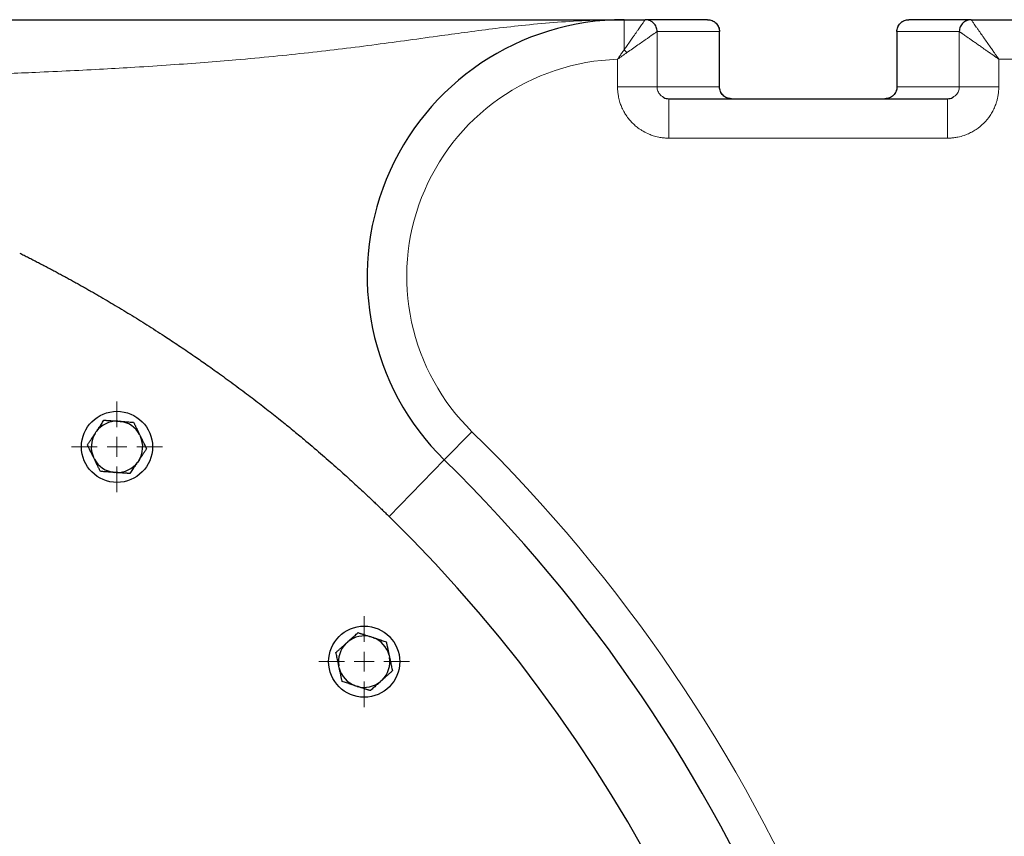
# Model space of a CAD drawing. Units: millimetres. Extents: x 0 to 420, y 0 to 297.
# Drawn here: x 114 to 127, y 135 to 145 of the extents above; entities that cross this region are included whole.
import ezdxf

# ---------------------------------------------------------------- set-up
doc = ezdxf.new("R2010")
doc.units = ezdxf.units.MM

# ---------------------------------------------------------------- blocks, each defined once
blk = doc.blocks.new('SW_CENTERMARKSYMBOL_112')
at = {"color": 0, "linetype": 'Continuous', "lineweight": 18}
for p, q in [((0, 0.25), (0, 0.575)), ((0, 0), (0, 0.125)), ((-0.25, 0), (-0.575, 0)), ((0, 0), (-0.125, 0)), ((0, 0), (0, -0.125)), ((0, 0), (0.125, 0)), ((0.25, 0), (0.575, 0)), ((0, -0.25), (0, -0.575))]:
    blk.add_line(p, q, dxfattribs=at)
blk = doc.blocks.new('SW_CENTERMARKSYMBOL_113')
at = {"color": 0, "linetype": 'Continuous', "lineweight": 18}
for p, q in [((0, 0.25), (0, 0.575)), ((0, 0), (0, 0.125)), ((-0.25, 0), (-0.575, 0)), ((0, 0), (-0.125, 0)), ((0, 0), (0, -0.125)), ((0, 0), (0.125, 0)), ((0.25, 0), (0.575, 0)), ((0, -0.25), (0, -0.575))]:
    blk.add_line(p, q, dxfattribs=at)

msp = doc.modelspace()

# ---------------------------------------------------------------- linework, layer by layer
at = {"color": 7, "linetype": 'Continuous', "lineweight": 25}
for p, q in [((122.11541, 145.10405), (122.38202, 145.10405)), ((123.17152, 145.10405), (122.38202, 145.10405)), ((126.50683, 145.10404), (125.71592, 145.10405)), ((126.50683, 145.10405), (131.36671, 145.10405)), ((123.32171, 144.25365), (123.32171, 144.95457)), ((125.56573, 144.95405), (125.56573, 144.2529)), ((122.68208, 144.10405), (126.20536, 144.10405)), ((115.70927, 140.02284), (115.73608, 140.02096)), ((115.42305, 139.86829), (115.43808, 139.89057)), ((115.98622, 139.85224), (115.998, 139.82808)), ((115.41378, 139.54314), (115.402, 139.5673)), ((115.97695, 139.52709), (115.96193, 139.50481)), ((115.69074, 139.37254), (115.66393, 139.37442)), ((118.91484, 137.29252), (118.94039, 137.28421)), ((118.59973, 137.2118), (118.6197, 137.22979)), ((119.14229, 137.05999), (119.14788, 137.0337)), ((118.51208, 136.89856), (118.50649, 136.92484)), ((118.73953, 136.66603), (118.71397, 136.67433)), ((119.05464, 136.74674), (119.03467, 136.72876))]:
    msp.add_line(p, q, dxfattribs=at)
at = {"color": 8, "linetype": 'Continuous', "lineweight": 18}
for p, q in [((122.11541, 145.10405), (122.11541, 144.72322)), ((122.53191, 144.95402), (123.32152, 144.95405)), ((122.53191, 144.95402), (122.53191, 144.25405)), ((123.32152, 144.95405), (123.32152, 144.25405)), ((123.32152, 144.95405), (123.32171, 144.95405)), ((125.56592, 144.95405), (125.56573, 144.95405)), ((125.56592, 144.95405), (126.35554, 144.95401)), ((125.56592, 144.25405), (125.56592, 144.95405)), ((126.35554, 144.25405), (126.35554, 144.95401)), ((122.03196, 144.60274), (122.03197, 144.25405)), ((126.85546, 144.25405), (126.85546, 144.60405)), ((126.85546, 144.60405), (131.13655, 144.60402)), ((122.53191, 144.25405), (123.32152, 144.25405)), ((123.32152, 144.25405), (123.32027, 144.25405)), ((126.35554, 144.25405), (125.56592, 144.25405)), ((122.68208, 143.60406), (126.20536, 143.60405)), ((120.19081, 139.88977), (119.84088, 139.53262)), ((119.84088, 139.53262), (119.14103, 138.81834))]:
    msp.add_line(p, q, dxfattribs=at)
at = {"color": 7, "linetype": 'Continuous', "lineweight": 25}
for centre in [(115.7, 139.69769), (118.82718, 136.97927)]:
    msp.add_circle(centre, 0.45, dxfattribs=at)
for centre, radius, start, end in [((122.11541, 141.85405), 3.25, 90, 225.584691), ((115.7, 139.69769), 0.32528, 88.367608, 143.632392), ((115.7, 139.69769), 0.32528, 28.367608, 83.632392), ((115.7, 139.69769), 0.32528, 148.367608, 203.632392), ((115.7, 139.69769), 0.32528, 328.367608, 23.632392), ((115.7, 139.69769), 0.32528, 208.367608, 263.632392), ((115.7, 139.69769), 0.32528, 268.367608, 323.632392), ((106.19372, 125.60405), 19.5, 314.415309, 45.584691), ((106.19372, 125.60405), 18.5, 325.888111, 45.584691), ((118.82718, 136.97927), 0.32528, 74.367608, 129.632392), ((118.82718, 136.97927), 0.32528, 14.367608, 69.632392), ((118.82718, 136.97927), 0.32528, 134.367608, 189.632392), ((118.82718, 136.97927), 0.32528, 314.367608, 9.632392), ((118.82718, 136.97927), 0.32528, 194.367608, 249.632392), ((118.82718, 136.97927), 0.32528, 254.367608, 309.632392)]:
    msp.add_arc(centre, radius, start, end, dxfattribs=at)
at = {"color": 8, "linetype": 'Continuous', "lineweight": 18}
for centre, start, end in [((123.17153, 144.95406), 359.995637, 89.995636), ((125.71591, 144.95406), 90.004364, 180.006453)]:
    msp.add_arc(centre, 0.14999, start, end, dxfattribs=at)
at = {"color": 7, "linetype": 'Continuous', "lineweight": 25}
for points, knots in [([(112.17496, 145.10405), (112.19524, 145.10405), (112.23753, 145.10405), (112.30357, 145.10405), (112.37481, 145.10405), (112.45124, 145.10405), (112.53285, 145.10405), (112.61963, 145.10405), (112.71156, 145.10405), (112.80861, 145.10405), (112.91075, 145.10405), (113.13736, 145.10405), (113.45162, 145.10405), (113.85306, 145.10405), (114.24717, 145.10405), (114.7013, 145.10405), (115.11222, 145.10405), (115.63291, 145.10405), (116.22093, 145.10405), (116.94502, 145.10405), (117.5161, 145.10405), (117.95191, 145.10405), (118.37254, 145.10405), (118.87074, 145.10405), (119.42673, 145.10405), (119.85804, 145.10405), (120.18544, 145.10405), (120.65798, 145.10405), (121.30976, 145.10405), (121.84726, 145.10405), (122.11541, 145.10405)], [0, 0, 0, 0, 0.00457663, 0.00954506, 0.01490533, 0.02065748, 0.0268015, 0.03333739, 0.04026507, 0.04758445, 0.05529537, 0.06339761, 0.09896248, 0.12678052, 0.1554569, 0.19013896, 0.23311392, 0.25340907, 0.31652865, 0.37956446, 0.44251509, 0.47394188, 0.50531135, 0.56784345, 0.63019477, 0.69239073, 0.72340925, 0.75436708, 0.87745806, 1, 1, 1, 1]), ([(122.53191, 144.95402), (122.53191, 144.95403), (122.53192, 144.97343), (122.52421, 145.01284), (122.49872, 145.051), (122.47568, 145.07159), (122.4619, 145.08137), (122.44714, 145.08952), (122.43156, 145.09597), (122.41538, 145.10059), (122.3988, 145.10351), (122.38761, 145.10387), (122.38202, 145.10405)], [0, 0, 0, 0, 0.00011424, 0.24774717, 0.49843537, 0.57031373, 0.64211659, 0.71384398, 0.78549596, 0.85707259, 0.92857392, 1, 1, 1, 1]), ([(123.17169, 145.10405), (123.18937, 145.10405), (123.20845, 145.10083), (123.24538, 145.08622), (123.26313, 145.07477), (123.29242, 145.04548), (123.30387, 145.02773), (123.31849, 144.9908), (123.32171, 144.97173), (123.32171, 144.95405)], [0, 0, 0, 0, 0.25, 0.25, 0.5, 0.5, 0.75, 0.75, 1, 1, 1, 1]), ([(125.56573, 144.95405), (125.56573, 144.97173), (125.56895, 144.9908), (125.58358, 145.02774), (125.59503, 145.04548), (125.62432, 145.07477), (125.64207, 145.08622), (125.67901, 145.10084), (125.69809, 145.10406), (125.71577, 145.10405)], [0, 0, 0, 0, 0.25, 0.25, 0.5, 0.5, 0.75, 0.75, 1, 1, 1, 1]), ([(126.50683, 145.10404), (126.50396, 145.10402), (126.49824, 145.10398), (126.48968, 145.1033), (126.48118, 145.10216), (126.47276, 145.10053), (126.46445, 145.09843), (126.45628, 145.09585), (126.44827, 145.09282), (126.44046, 145.08933), (126.43285, 145.08541), (126.42549, 145.08106), (126.4184, 145.0763), (126.41159, 145.07115), (126.40508, 145.06561), (126.38775, 145.04909), (126.3637, 145.01387), (126.35552, 144.97458), (126.35554, 144.95402), (126.35554, 144.95401)], [0, 0, 0, 0, 0.03633965, 0.07266132, 0.10896502, 0.1452508, 0.18151865, 0.21776862, 0.25400072, 0.29021497, 0.32641141, 0.36259004, 0.39875089, 0.434894, 0.47101937, 0.50712703, 0.73907199, 0.99980937, 1, 1, 1, 1]), ([(123.47334, 144.10406), (123.4535, 144.10616), (123.41384, 144.11035), (123.36368, 144.14499), (123.32855, 144.19479), (123.32399, 144.2343), (123.32171, 144.25405)], [0, 0, 0, 0, 0.2503613, 0.50049623, 0.75027165, 1, 1, 1, 1]), ([(125.56572, 144.25546), (125.56524, 144.24554), (125.56428, 144.22568), (125.55257, 144.18748), (125.52465, 144.14545), (125.47387, 144.11044), (125.43403, 144.10619), (125.4141, 144.10406)], [0, 0, 0, 0, 0.12534523, 0.25063015, 0.5001015, 0.74991671, 1, 1, 1, 1]), ([(122.60784, 144.12516), (122.61047, 144.12317), (122.62159, 144.11474), (122.6473, 144.10697), (122.66996, 144.10507), (122.68208, 144.10405)], [0, 0, 0, 0, 0.12641489, 0.53277581, 1, 1, 1, 1]), ([(126.20536, 144.10405), (126.21726, 144.10503), (126.23963, 144.10688), (126.26536, 144.11452), (126.27664, 144.12307), (126.27951, 144.12524)], [0, 0, 0, 0, 0.45898707, 0.86270513, 1, 1, 1, 1]), ([(114.4692, 142.14994), (114.4878, 142.14061), (114.52508, 142.12192), (114.58081, 142.09368), (114.63654, 142.06522), (114.69226, 142.03652), (114.74798, 142.00759), (114.80368, 141.97842), (114.85936, 141.94902), (114.91504, 141.91938), (114.9707, 141.88951), (115.02634, 141.85939), (115.08197, 141.82905), (115.13757, 141.79846), (115.19316, 141.76764), (115.24873, 141.73657), (115.30428, 141.70527), (115.3598, 141.67373), (115.4153, 141.64194), (115.52239, 141.58012), (115.68198, 141.48621), (115.89379, 141.35777), (116.10921, 141.22312), (116.31177, 141.09255), (116.50415, 140.96507), (116.67587, 140.84836), (116.84963, 140.7274), (116.99444, 140.62419), (117.11986, 140.53303), (117.21797, 140.46073), (117.31418, 140.38884), (117.40846, 140.31745), (117.50077, 140.24664), (117.62008, 140.1539), (117.76091, 140.04238), (117.91818, 139.91487), (118.08725, 139.77485), (118.26817, 139.62124), (118.4335, 139.4767), (118.55747, 139.36604), (118.64493, 139.28696), (118.73017, 139.2089), (118.80224, 139.14208), (118.86164, 139.08646), (118.909, 139.0418), (118.95604, 138.99713), (119.00276, 138.95246), (119.04915, 138.90778), (119.09524, 138.86311), (119.12579, 138.83324), (119.14103, 138.81834)], [0, 0, 0, 0, 0.01022297, 0.02048942, 0.03079989, 0.04115488, 0.05155492, 0.0620005, 0.07249213, 0.08303029, 0.09361547, 0.10424814, 0.11492878, 0.12565786, 0.13643582, 0.14726314, 0.15814024, 0.16906758, 0.18004559, 0.19107469, 0.23294656, 0.27641935, 0.32151201, 0.36824153, 0.40619252, 0.44696595, 0.4819115, 0.52278249, 0.54526784, 0.56775955, 0.59025764, 0.61182495, 0.63319812, 0.65437773, 0.69486565, 0.73126044, 0.76357934, 0.81160483, 0.85470612, 0.87446528, 0.89356523, 0.91203863, 0.92992156, 0.94015678, 0.95030269, 0.96036789, 0.97036116, 0.98029147, 0.99016798, 1, 1, 1, 1]), ([(115.43808, 139.89057), (115.44036, 139.89396), (115.44493, 139.90073), (115.45177, 139.91085), (115.4586, 139.92096), (115.46543, 139.93109), (115.47228, 139.94126), (115.47917, 139.95149), (115.48925, 139.96643), (115.50255, 139.98613), (115.51905, 140.0106), (115.52993, 140.02674), (115.53549, 140.03499)], [0, 0, 0, 0, 0.06721764, 0.13435128, 0.20166869, 0.26943134, 0.33789184, 0.40729187, 0.47786041, 0.6450192, 0.8184409, 1, 1, 1, 1]), ([(115.53549, 140.03499), (115.54052, 140.03464), (115.55046, 140.03394), (115.56542, 140.03289), (115.5802, 140.03185), (115.59487, 140.03083), (115.60943, 140.02981), (115.62625, 140.02864), (115.64532, 140.0273), (115.66668, 140.02579), (115.68796, 140.02432), (115.70217, 140.02333), (115.70927, 140.02284)], [0, 0, 0, 0, 0.09228322, 0.18231263, 0.27029109, 0.35644429, 0.44102138, 0.52429502, 0.64643408, 0.76555895, 0.88295549, 1, 1, 1, 1]), ([(115.73608, 140.02096), (115.74014, 140.02068), (115.74826, 140.02011), (115.76042, 140.01925), (115.77255, 140.01839), (115.7847, 140.01754), (115.7969, 140.0167), (115.80916, 140.01585), (115.82715, 140.01459), (115.8509, 140.01292), (115.88043, 140.01086), (115.8999, 140.0095), (115.90985, 140.00881)], [0, 0, 0, 0, 0.06701702, 0.13395054, 0.20106601, 0.26862264, 0.33687095, 0.40605062, 0.47638883, 0.64401198, 0.81791818, 1, 1, 1, 1]), ([(115.90985, 140.00881), (115.91206, 140.00428), (115.91643, 139.99533), (115.923, 139.98185), (115.9295, 139.96852), (115.93594, 139.95531), (115.94235, 139.94219), (115.94974, 139.92703), (115.95811, 139.90985), (115.96749, 139.8906), (115.97685, 139.87144), (115.9831, 139.85863), (115.98622, 139.85224)], [0, 0, 0, 0, 0.092283219, 0.182312631, 0.27029109, 0.356444291, 0.441021377, 0.524295017, 0.646434076, 0.765558951, 0.882955492, 1, 1, 1, 1]), ([(115.32564, 139.72387), (115.32849, 139.7281), (115.33413, 139.73645), (115.34262, 139.74903), (115.351, 139.76146), (115.35932, 139.77379), (115.36758, 139.78604), (115.37702, 139.80004), (115.38765, 139.81579), (115.39949, 139.83332), (115.41126, 139.85079), (115.41912, 139.86246), (115.42305, 139.86829)], [0, 0, 0, 0, 0.09338495, 0.18446015, 0.27343643, 0.36054863, 0.44605625, 0.53024347, 0.65080183, 0.76843768, 0.88439413, 1, 1, 1, 1]), ([(115.998, 139.82808), (115.99979, 139.82442), (116.00335, 139.8171), (116.00869, 139.80615), (116.01401, 139.79521), (116.01935, 139.78426), (116.02472, 139.77328), (116.03011, 139.76223), (116.03809, 139.7459), (116.04867, 139.72419), (116.05943, 139.70215), (116.06801, 139.68454), (116.07223, 139.67589), (116.07437, 139.67151)], [0, 0, 0, 0, 0.06701636, 0.13394922, 0.20106403, 0.26862, 0.33686764, 0.40604662, 0.47638414, 0.64656037, 0.82377391, 0.91093945, 1, 1, 1, 1]), ([(115.402, 139.5673), (115.40022, 139.57096), (115.39665, 139.57828), (115.39132, 139.58923), (115.38599, 139.60017), (115.38065, 139.61112), (115.37529, 139.6221), (115.36989, 139.63315), (115.36198, 139.64935), (115.35155, 139.67075), (115.33857, 139.69736), (115.33002, 139.7149), (115.32564, 139.72387)], [0, 0, 0, 0, 0.067017017, 0.133950539, 0.201066008, 0.268622642, 0.33687095, 0.406050616, 0.476388828, 0.644011979, 0.817918184, 1, 1, 1, 1]), ([(116.07437, 139.67151), (116.07155, 139.66733), (116.06598, 139.65908), (116.05759, 139.64665), (116.0493, 139.63436), (116.04108, 139.62217), (116.03291, 139.61006), (116.02349, 139.59608), (116.01279, 139.58024), (116.00081, 139.5625), (115.98889, 139.54481), (115.98093, 139.53299), (115.97695, 139.52709)], [0, 0, 0, 0, 0.09228322, 0.18231263, 0.27029109, 0.35644429, 0.44102138, 0.52429502, 0.64643408, 0.76555895, 0.88295549, 1, 1, 1, 1]), ([(115.49015, 139.38657), (115.48794, 139.3911), (115.48357, 139.40005), (115.477, 139.41353), (115.47051, 139.42686), (115.46406, 139.44007), (115.45766, 139.45319), (115.45026, 139.46835), (115.4419, 139.48553), (115.43252, 139.50478), (115.42316, 139.52395), (115.41691, 139.53675), (115.41378, 139.54314)], [0, 0, 0, 0, 0.09228322, 0.18231263, 0.27029109, 0.35644429, 0.44102138, 0.52429502, 0.64643408, 0.76555895, 0.88295549, 1, 1, 1, 1]), ([(115.96193, 139.50481), (115.95965, 139.50144), (115.95509, 139.49469), (115.94827, 139.48459), (115.94146, 139.47451), (115.93465, 139.46441), (115.92782, 139.45428), (115.92095, 139.44408), (115.91088, 139.42913), (115.89755, 139.40939), (115.881, 139.38485), (115.87009, 139.36867), (115.86451, 139.36039)], [0, 0, 0, 0, 0.06701702, 0.13395054, 0.20106601, 0.26862264, 0.33687095, 0.40605062, 0.47638883, 0.64401198, 0.81791818, 1, 1, 1, 1]), ([(115.66393, 139.37442), (115.65986, 139.3747), (115.65174, 139.37527), (115.63959, 139.37613), (115.62745, 139.37699), (115.6153, 139.37784), (115.60311, 139.37868), (115.59084, 139.37953), (115.57286, 139.38079), (115.54911, 139.38246), (115.51957, 139.38452), (115.50011, 139.38588), (115.49015, 139.38657)], [0, 0, 0, 0, 0.06701702, 0.13395054, 0.20106601, 0.26862264, 0.33687095, 0.40605062, 0.47638883, 0.64401198, 0.81791818, 1, 1, 1, 1]), ([(115.86451, 139.36039), (115.85948, 139.36074), (115.84955, 139.36144), (115.83459, 139.36249), (115.8198, 139.36353), (115.80514, 139.36455), (115.79057, 139.36557), (115.77375, 139.36674), (115.75468, 139.36808), (115.73333, 139.36959), (115.71205, 139.37106), (115.69783, 139.37205), (115.69074, 139.37254)], [0, 0, 0, 0, 0.09228322, 0.18231263, 0.27029109, 0.35644429, 0.44102138, 0.52429502, 0.64643407, 0.76555895, 0.88295549, 1, 1, 1, 1]), ([(118.6197, 137.22979), (118.62274, 137.23252), (118.62881, 137.23798), (118.6379, 137.24615), (118.64697, 137.25431), (118.65605, 137.26249), (118.66515, 137.27069), (118.67431, 137.27895), (118.68771, 137.29102), (118.70537, 137.30691), (118.72731, 137.32667), (118.74177, 137.33969), (118.74916, 137.34635)], [0, 0, 0, 0, 0.06721764, 0.13435128, 0.20166869, 0.26943134, 0.33789184, 0.40729187, 0.47786041, 0.6450192, 0.8184409, 1, 1, 1, 1]), ([(118.74916, 137.34635), (118.75395, 137.34479), (118.76343, 137.34171), (118.77769, 137.33707), (118.79179, 137.33249), (118.80577, 137.32795), (118.81966, 137.32344), (118.83569, 137.31823), (118.85387, 137.31232), (118.87423, 137.30569), (118.89451, 137.29911), (118.90807, 137.29471), (118.91484, 137.29252)], [0, 0, 0, 0, 0.09228322, 0.18231263, 0.27029109, 0.35644429, 0.44102138, 0.52429502, 0.64643408, 0.76555895, 0.88295549, 1, 1, 1, 1]), ([(118.94039, 137.28421), (118.94427, 137.28295), (118.95201, 137.28043), (118.9636, 137.27666), (118.97517, 137.2729), (118.98675, 137.26913), (118.99837, 137.26536), (119.01007, 137.26157), (119.02722, 137.256), (119.04986, 137.24864), (119.07802, 137.23949), (119.09658, 137.23346), (119.10607, 137.23038)], [0, 0, 0, 0, 0.06701702, 0.13395054, 0.20106601, 0.26862264, 0.33687095, 0.40605062, 0.47638883, 0.64401198, 0.81791818, 1, 1, 1, 1]), ([(118.47027, 137.09524), (118.47407, 137.09865), (118.48156, 137.1054), (118.49283, 137.11555), (118.50398, 137.12558), (118.51503, 137.13553), (118.52601, 137.14542), (118.53856, 137.15672), (118.55268, 137.16943), (118.56841, 137.18357), (118.58406, 137.19768), (118.59451, 137.2071), (118.59973, 137.2118)], [0, 0, 0, 0, 0.09338495, 0.18446015, 0.27343643, 0.36054863, 0.44605625, 0.53024347, 0.65080183, 0.76843768, 0.88439413, 1, 1, 1, 1]), ([(119.10607, 137.23038), (119.10712, 137.22545), (119.10919, 137.21571), (119.1123, 137.20104), (119.11538, 137.18654), (119.11844, 137.17216), (119.12148, 137.15788), (119.12499, 137.14139), (119.12895, 137.12269), (119.13339, 137.10174), (119.13784, 137.08088), (119.14081, 137.06694), (119.14229, 137.05999)], [0, 0, 0, 0, 0.09228322, 0.18231263, 0.27029109, 0.35644429, 0.44102138, 0.52429502, 0.64643408, 0.76555895, 0.88295549, 1, 1, 1, 1]), ([(118.50649, 136.92484), (118.50565, 136.92883), (118.50396, 136.9368), (118.50143, 136.94871), (118.49891, 136.96062), (118.49638, 136.97253), (118.49383, 136.98448), (118.49126, 136.99651), (118.48751, 137.01414), (118.48257, 137.03743), (118.47641, 137.06639), (118.47235, 137.08548), (118.47027, 137.09524)], [0, 0, 0, 0, 0.06701702, 0.13395054, 0.20106601, 0.26862264, 0.33687095, 0.40605062, 0.47638883, 0.64401198, 0.81791818, 1, 1, 1, 1]), ([(119.14788, 137.0337), (119.14865, 137.03008), (119.15019, 137.02283), (119.15249, 137.01196), (119.15481, 137.00109), (119.15713, 136.99018), (119.16072, 136.97331), (119.16555, 136.95045), (119.17165, 136.92169), (119.17788, 136.89247), (119.18199, 136.87318), (119.18409, 136.8633)], [0, 0, 0, 0, 0.06091738, 0.12192026, 0.18321343, 0.24499707, 0.30746504, 0.47165121, 0.64026925, 0.81571936, 1, 1, 1, 1]), ([(118.5483, 136.72816), (118.54725, 136.73309), (118.54518, 136.74284), (118.54207, 136.7575), (118.53899, 136.77201), (118.53593, 136.78638), (118.53289, 136.80067), (118.52938, 136.81716), (118.52542, 136.83586), (118.52098, 136.8568), (118.51653, 136.87766), (118.51356, 136.8916), (118.51208, 136.89856)], [0, 0, 0, 0, 0.09228322, 0.18231263, 0.27029109, 0.35644429, 0.44102138, 0.52429502, 0.64643408, 0.76555895, 0.88295549, 1, 1, 1, 1]), ([(119.18409, 136.8633), (119.18035, 136.85993), (119.17295, 136.85327), (119.1618, 136.84324), (119.15078, 136.83332), (119.13986, 136.82348), (119.12901, 136.81371), (119.11648, 136.80242), (119.10227, 136.78964), (119.08635, 136.77532), (119.07051, 136.76104), (119.05992, 136.7515), (119.05464, 136.74674)], [0, 0, 0, 0, 0.09228322, 0.18231263, 0.27029109, 0.35644429, 0.44102138, 0.52429502, 0.64643408, 0.76555895, 0.88295549, 1, 1, 1, 1]), ([(118.71397, 136.67433), (118.7101, 136.67559), (118.70236, 136.67811), (118.69077, 136.68188), (118.6792, 136.68565), (118.66762, 136.68941), (118.65599, 136.69318), (118.6443, 136.69697), (118.62715, 136.70254), (118.60451, 136.70991), (118.57635, 136.71905), (118.55779, 136.72508), (118.5483, 136.72816)], [0, 0, 0, 0, 0.06701702, 0.13395054, 0.20106601, 0.26862264, 0.33687095, 0.40605062, 0.47638883, 0.64401198, 0.81791818, 1, 1, 1, 1]), ([(118.90521, 136.61219), (118.90041, 136.61375), (118.89094, 136.61683), (118.87668, 136.62147), (118.86258, 136.62605), (118.8486, 136.63059), (118.83471, 136.6351), (118.81868, 136.64031), (118.8005, 136.64623), (118.78014, 136.65285), (118.75985, 136.65943), (118.7463, 136.66383), (118.73953, 136.66603)], [0, 0, 0, 0, 0.09228322, 0.18231263, 0.27029109, 0.35644429, 0.44102138, 0.52429502, 0.64643408, 0.76555895, 0.88295549, 1, 1, 1, 1]), ([(119.03467, 136.72876), (119.03164, 136.72603), (119.02558, 136.72059), (119.01652, 136.71244), (119.00748, 136.7043), (118.99843, 136.69615), (118.98935, 136.68797), (118.98022, 136.67974), (118.96682, 136.66767), (118.94912, 136.65175), (118.92713, 136.63193), (118.91263, 136.61887), (118.90521, 136.61219)], [0, 0, 0, 0, 0.06701702, 0.13395054, 0.20106601, 0.26862264, 0.33687095, 0.40605062, 0.47638883, 0.64401198, 0.81791818, 1, 1, 1, 1])]:
    msp.add_open_spline(points, degree=3, knots=knots, dxfattribs=at)
at = {"color": 8, "linetype": 'Continuous', "lineweight": 18}
for points, knots in [([(112.17496, 144.35405), (112.28282, 144.35656), (112.51882, 144.36204), (112.87356, 144.37272), (113.24356, 144.3842), (113.60327, 144.39588), (113.96129, 144.40843), (114.31556, 144.42211), (114.7, 144.4383), (115.10705, 144.45718), (115.52616, 144.47885), (115.95006, 144.50329), (116.37632, 144.53088), (116.80244, 144.562), (117.23758, 144.59773), (117.67878, 144.63868), (118.1267, 144.68557), (118.55839, 144.73587), (118.97782, 144.78931), (119.39491, 144.84579), (119.78018, 144.89936), (120.14759, 144.94954), (120.50097, 144.99535), (120.87908, 145.03872), (121.27483, 145.07349), (121.66536, 145.09744), (121.92556, 145.10097), (122.04792, 145.10264)], [0, 0, 0, 0, 0.02579802, 0.05644443, 0.08502479, 0.11488532, 0.14363123, 0.17258186, 0.20246373, 0.23990827, 0.27628037, 0.31158409, 0.3529, 0.39307137, 0.43210605, 0.4800272, 0.52681249, 0.57346536, 0.62162398, 0.66945349, 0.71995288, 0.76066229, 0.80455039, 0.85138208, 0.90239662, 0.95410263, 1, 1, 1, 1]), ([(122.38202, 145.10405), (122.38204, 145.10401), (122.38209, 145.10394), (122.38177, 145.10334), (122.38116, 145.10238), (122.38024, 145.10102), (122.379, 145.09925), (122.37746, 145.09707), (122.3756, 145.09447), (122.37343, 145.09146), (122.37095, 145.08803), (122.36816, 145.08416), (122.36314, 145.07722), (122.3549, 145.06573), (122.34223, 145.04775), (122.32745, 145.02644), (122.31086, 145.00242), (122.2923, 144.97579), (122.27222, 144.94714), (122.25007, 144.91565), (122.22893, 144.88545), (122.20902, 144.85676), (122.19123, 144.83108), (122.17298, 144.80478), (122.15426, 144.77797), (122.1351, 144.75075), (122.12198, 144.73241), (122.11541, 144.72322)], [0, 0, 0, 0, 0.01896156, 0.03804076, 0.05724707, 0.07658974, 0.09607785, 0.11572027, 0.13552566, 0.15550246, 0.17565892, 0.19600305, 0.21654265, 0.2752656, 0.33635346, 0.39840466, 0.46089347, 0.52215936, 0.58648878, 0.64866066, 0.71649806, 0.76341544, 0.81045346, 0.85762157, 0.90492917, 0.95238558, 1, 1, 1, 1]), ([(126.50683, 145.10403), (126.50673, 145.10401), (126.50654, 145.10397), (126.50661, 145.1035), (126.50699, 145.10265), (126.50776, 145.1013), (126.50897, 145.0994), (126.5116, 145.09548), (126.51669, 145.08807), (126.52377, 145.07808), (126.5309, 145.06779), (126.53916, 145.0558), (126.55248, 145.03654), (126.57059, 145.01078), (126.58842, 144.98554), (126.61218, 144.95153), (126.63695, 144.9161), (126.67132, 144.86702), (126.70552, 144.81827), (126.74321, 144.76449), (126.77651, 144.7168), (126.79991, 144.68319), (126.8195, 144.65506), (126.83605, 144.63144), (126.84925, 144.61281), (126.85546, 144.60405)], [0, 0, 0, 0, 0.01324589, 0.02767347, 0.0432825, 0.06007285, 0.07804353, 0.09719221, 0.14800405, 0.19870669, 0.21553168, 0.25195351, 0.30729835, 0.3651311, 0.42574667, 0.45937097, 0.55576455, 0.60807707, 0.6962821, 0.77951861, 0.84480921, 0.90079915, 0.92158119, 0.96315138, 1, 1, 1, 1]), ([(122.53191, 144.95402), (122.53138, 144.95365), (122.52804, 144.95131), (122.5161, 144.94296), (122.50752, 144.93695), (122.47508, 144.91424), (122.44461, 144.89291), (122.37315, 144.84288), (122.33219, 144.81421), (122.24492, 144.75311), (122.19857, 144.72066), (122.15116, 144.68747)], [0, 0, 0, 0, 0.125, 0.125, 0.25, 0.25, 0.5, 0.5, 0.75, 0.75, 1, 1, 1, 1]), ([(126.85546, 144.60405), (126.85007, 144.60788), (126.83902, 144.61571), (126.82202, 144.62766), (126.80423, 144.64012), (126.78568, 144.65307), (126.7664, 144.6665), (126.73932, 144.68536), (126.70743, 144.70761), (126.67381, 144.73116), (126.63832, 144.75609), (126.59944, 144.78331), (126.55664, 144.81323), (126.51765, 144.84057), (126.47198, 144.87245), (126.42525, 144.90531), (126.39349, 144.92732), (126.37756, 144.93843), (126.3698, 144.94386), (126.36373, 144.94813), (126.35933, 144.95124), (126.35643, 144.95331), (126.35583, 144.95378), (126.35554, 144.95401)], [0, 0, 0, 0, 0.02292971, 0.04698103, 0.07214878, 0.09843047, 0.12582779, 0.15434775, 0.21439149, 0.26376873, 0.30256974, 0.37379119, 0.44274661, 0.50869074, 0.57297662, 0.69346456, 0.80110202, 0.8362132, 0.87060289, 0.90418447, 0.93692597, 0.96884472, 1, 1, 1, 1]), ([(122.03196, 144.60274), (122.0356, 144.6081), (122.04325, 144.61937), (122.05536, 144.63708), (122.06867, 144.65643), (122.08318, 144.67737), (122.0989, 144.69988), (122.10977, 144.71526), (122.11541, 144.72322)], [0, 0, 0, 0, 0.1315924, 0.27716198, 0.43672213, 0.61031668, 0.79803028, 1, 1, 1, 1]), ([(122.03199, 144.60279), (121.49307, 144.58643), (120.9708, 144.41199), (120.08964, 143.79041), (119.75012, 143.35692), (119.35774, 142.35251), (119.3135, 141.80366), (119.53997, 140.74938), (119.80569, 140.2671), (120.19081, 139.88977)], [0, 0, 0, 0, 0.25, 0.25, 0.5, 0.5, 0.75, 0.75, 1, 1, 1, 1]), ([(122.68208, 143.60406), (122.67535, 143.60421), (122.66091, 143.60453), (122.63782, 143.60583), (122.61188, 143.60813), (122.58314, 143.61183), (122.53912, 143.61949), (122.48808, 143.63267), (122.42239, 143.65681), (122.36853, 143.68348), (122.31447, 143.7172), (122.26857, 143.75125), (122.221, 143.79431), (122.17808, 143.84196), (122.14141, 143.89169), (122.1085, 143.94611), (122.0823, 144.00072), (122.06005, 144.06183), (122.0454, 144.11919), (122.03683, 144.17379), (122.03294, 144.21678), (122.03227, 144.2426), (122.03197, 144.25405)], [0, 0, 0, 0, 0.01979679, 0.04245342, 0.06797158, 0.0963544, 0.12760724, 0.19929226, 0.25090447, 0.33318038, 0.37535069, 0.4381226, 0.50089684, 0.56368605, 0.62632116, 0.68223551, 0.75044793, 0.80398853, 0.87320532, 0.92408109, 0.96634043, 1, 1, 1, 1]), ([(122.53191, 144.25405), (122.53078, 144.25405), (122.51693, 144.25405), (122.46583, 144.25405), (122.4286, 144.25405), (122.33628, 144.25405), (122.28121, 144.25405), (122.16141, 144.25405), (122.09671, 144.25405), (122.03199, 144.25405)], [0, 0, 0, 0, 0.25, 0.25, 0.5, 0.5, 0.75, 0.75, 1, 1, 1, 1]), ([(122.53191, 144.25405), (122.53384, 144.23545), (122.53683, 144.2067), (122.55545, 144.17184), (122.57628, 144.1447), (122.59661, 144.13212), (122.60784, 144.12516)], [0, 0, 0, 0, 0.353092908, 0.545971795, 0.749261786, 1, 1, 1, 1]), ([(123.32152, 144.25405), (123.32156, 144.25138), (123.32165, 144.24599), (123.32233, 144.23788), (123.32344, 144.2297), (123.32503, 144.22149), (123.3271, 144.21328), (123.32968, 144.20508), (123.33501, 144.19101), (123.34562, 144.17082), (123.36412, 144.14805), (123.38747, 144.12876), (123.40833, 144.11753), (123.42592, 144.11105), (123.43916, 144.10742), (123.45475, 144.10463), (123.46597, 144.10425), (123.47193, 144.10405)], [0, 0, 0, 0, 0.03385784, 0.0681915, 0.10300433, 0.13829959, 0.17408037, 0.21034966, 0.24711031, 0.36483627, 0.49807852, 0.61731728, 0.74843915, 0.7980726, 0.85654522, 0.9238552, 1, 1, 1, 1]), ([(125.41552, 144.10405), (125.41853, 144.1041), (125.42446, 144.10421), (125.43321, 144.10502), (125.44163, 144.10625), (125.44971, 144.10791), (125.45745, 144.10993), (125.46481, 144.11227), (125.47181, 144.11489), (125.47843, 144.11774), (125.48467, 144.12079), (125.49054, 144.12399), (125.49604, 144.12731), (125.50118, 144.13071), (125.50597, 144.13416), (125.51041, 144.13763), (125.51453, 144.1411), (125.51832, 144.14453), (125.52494, 144.15092), (125.5338, 144.16085), (125.54379, 144.1751), (125.55195, 144.19017), (125.55827, 144.20581), (125.56269, 144.2218), (125.56542, 144.23792), (125.56576, 144.2487), (125.56592, 144.25405)], [0, 0, 0, 0, 0.03848831, 0.07585738, 0.11210725, 0.147238, 0.18124972, 0.21414248, 0.24591641, 0.27657163, 0.30610826, 0.33452647, 0.36182645, 0.38800839, 0.41307254, 0.43701918, 0.45984862, 0.48156125, 0.50215748, 0.57687491, 0.65036316, 0.72263943, 0.79372176, 0.86362915, 0.93238157, 1, 1, 1, 1]), ([(126.85546, 144.25405), (126.85531, 144.24808), (126.85498, 144.23561), (126.85392, 144.21615), (126.85225, 144.19514), (126.84978, 144.17262), (126.84634, 144.14863), (126.84237, 144.12662), (126.8362, 144.09758), (126.82545, 144.05695), (126.80605, 144.00287), (126.77897, 143.9459), (126.73532, 143.87364), (126.66797, 143.79148), (126.58581, 143.7241), (126.51349, 143.68057), (126.46296, 143.65645), (126.40396, 143.63423), (126.34656, 143.61886), (126.28732, 143.6094), (126.24376, 143.60526), (126.21727, 143.60443), (126.20536, 143.60405)], [0, 0, 0, 0, 0.01756307, 0.03667139, 0.0573265, 0.07953039, 0.10328568, 0.12859603, 0.14525975, 0.19058985, 0.25208903, 0.31393386, 0.37577648, 0.50002616, 0.62427576, 0.68611938, 0.74795884, 0.7886304, 0.87141815, 0.92209705, 0.96495089, 1, 1, 1, 1]), ([(126.27951, 144.12524), (126.29077, 144.13215), (126.31133, 144.14477), (126.33226, 144.17221), (126.35073, 144.20716), (126.35366, 144.23572), (126.35554, 144.25405)], [0, 0, 0, 0, 0.25081741, 0.45782761, 0.65192587, 1, 1, 1, 1]), ([(126.85546, 144.25405), (126.82615, 144.25405), (126.79578, 144.25405), (126.73431, 144.25405), (126.70323, 144.25405), (126.64219, 144.25405), (126.61224, 144.25405), (126.55553, 144.25405), (126.52876, 144.25405), (126.4802, 144.25405), (126.45841, 144.25405), (126.42096, 144.25405), (126.40531, 144.25405), (126.38051, 144.25405), (126.37135, 144.25405), (126.35912, 144.25405), (126.35604, 144.25405), (126.35553, 144.25405)], [0, 0, 0, 0, 0.125, 0.125, 0.25, 0.25, 0.375, 0.375, 0.5, 0.5, 0.625, 0.625, 0.75, 0.75, 0.875, 0.875, 1, 1, 1, 1]), ([(122.68208, 144.10406), (122.68208, 144.10406), (122.68208, 144.10144), (122.68208, 144.08998), (122.68208, 144.08113), (122.68208, 144.05677), (122.68208, 144.04124), (122.68208, 144.00386), (122.68208, 143.98202), (122.68208, 143.9332), (122.68208, 143.90624), (122.68208, 143.84907), (122.68208, 143.81887), (122.68208, 143.75732), (122.68208, 143.72599), (122.68208, 143.66408), (122.68208, 143.63351), (122.68208, 143.60405)], [0, 0, 0, 0, 0.125, 0.125, 0.25, 0.25, 0.375, 0.375, 0.5, 0.5, 0.625, 0.625, 0.75, 0.75, 0.875, 0.875, 1, 1, 1, 1]), ([(126.20536, 144.10405), (126.20536, 144.10405), (126.20536, 144.09104), (126.20536, 144.04094), (126.20536, 144.00389), (126.20536, 143.91133), (126.20536, 143.85586), (126.20536, 143.73493), (126.20536, 143.6695), (126.20536, 143.60405)], [0, 0, 0, 0, 0.25, 0.25, 0.5, 0.5, 0.75, 0.75, 1, 1, 1, 1]), ([(120.19081, 139.88977), (122.09135, 138.02762), (123.60126, 135.8049), (125.66278, 130.8989), (126.19372, 128.26482), (126.19372, 122.94329), (125.66278, 120.3092), (123.60126, 115.40321), (122.09135, 113.18048), (120.19081, 111.31834)], [0, 0, 0, 0, 0.25, 0.25, 0.5, 0.5, 0.75, 0.75, 1, 1, 1, 1])]:
    msp.add_open_spline(points, degree=3, knots=knots, dxfattribs=at)
for points in [[(122.15116, 144.68747), (122.11181, 144.65992), (122.07194, 144.63159), (122.03196, 144.60274)], [(122.11541, 144.72322), (122.1275, 144.71182), (122.13975, 144.69956), (122.15116, 144.68747)]]:
    msp.add_open_spline(points, degree=3, dxfattribs=at)

# ---------------------------------------------------------------- block references
at = {"color": 7, "linetype": 'Continuous', "lineweight": 0}
for name, p in [('SW_CENTERMARKSYMBOL_113', (115.7, 139.69769)), ('SW_CENTERMARKSYMBOL_112', (118.82718, 136.97927))]:
    msp.add_blockref(name, p, dxfattribs=at)

doc.saveas('drawing.dxf')
